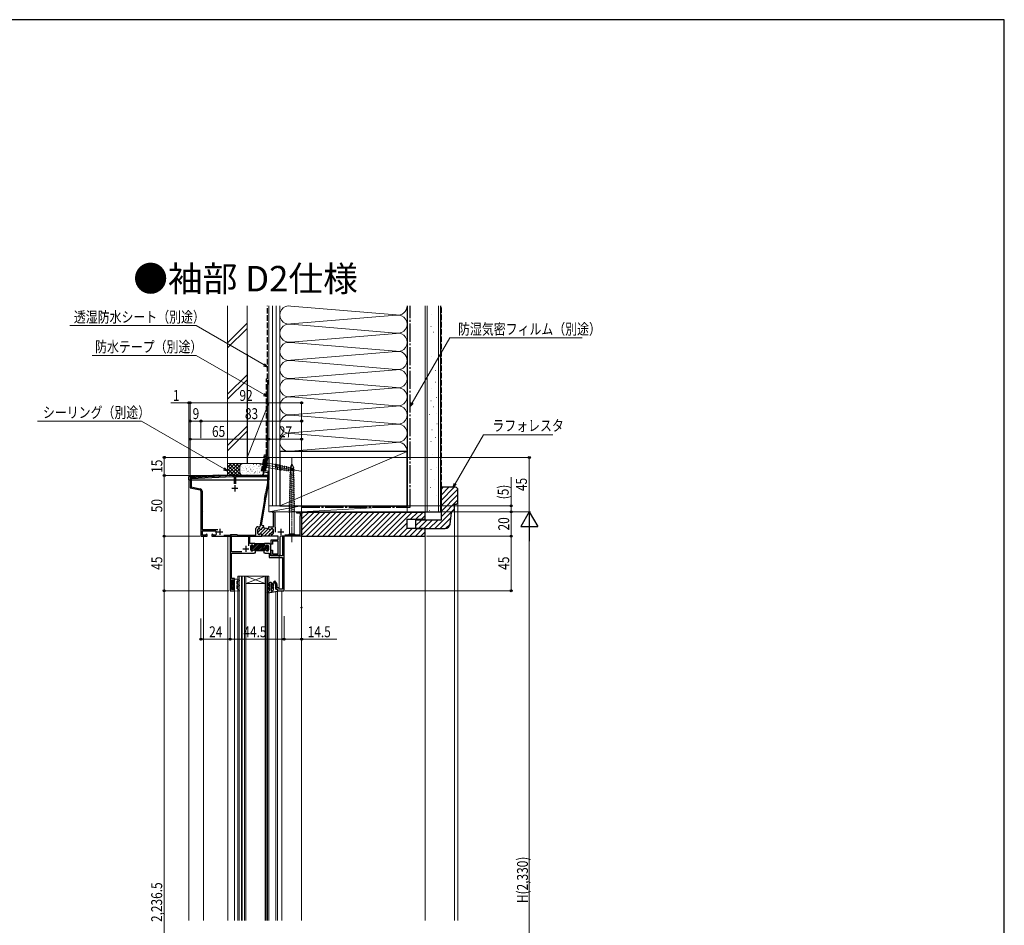
# Model space of a CAD drawing. Extents: x 0 to 1470, y 0 to 2203.
# Drawn here: x 658 to 1470, y 1395 to 2142 of the extents above; entities that cross this region are included whole.
import ezdxf

# ---------------------------------------------------------------- set-up
doc = ezdxf.new("R2010")
doc.units = 0
doc.linetypes.add('YCENTER_1', pattern=[13, 10, -1, 1, -1])
doc.linetypes.add('YHIDDEN_1', pattern=[4, 3, -1])
doc.layers.add('USER1', color=3, linetype='CONTINUOUS')
doc.layers.add('YKK_ZWAK', color=7, linetype='CONTINUOUS')
for name, color, linetype, lineweight in [('YKK_11', 7, 'CONTINUOUS', 30), ('YKK_12', 2, 'CONTINUOUS', 13), ('YKK_13', 4, 'CONTINUOUS', 30), ('YKK_D', 6, 'CONTINUOUS', 13), ('YSS_K', 3, 'CONTINUOUS', 13)]:
    doc.layers.add(name, color=color, linetype=linetype, lineweight=lineweight)
doc.styles.get("Standard").update_dxf_attribs({"font": 'txt', "bigfont": 'BIGFONT'})
doc.styles.add('text-b', font='extslim2.shx', dxfattribs={"width": 0.8, "bigfont": 'extfont2.shx'})

msp = doc.modelspace()

# ---------------------------------------------------------------- hatches: boundary and pattern name
at = {"layer": 'YKK_D'}
h = msp.add_hatch(color=256, dxfattribs=at)
h.dxf.hatch_style = 1
h.paths.add_polyline_path([(831.81, 1630.78, 1), (830.96, 1630.78, 1)])
h = msp.add_hatch(color=256, dxfattribs=at)
h.dxf.hatch_style = 1
h.paths.add_polyline_path([(876.31, 1630.78, 1), (875.46, 1630.78, 1)])

# ---------------------------------------------------------------- linework, layer by layer
at = {"layer": 'YKK_11', "linetype": 'ByBlock', "lineweight": -2, "ltscale": 0.5}
for p, q in [((861.4, 1780.78), (859.28, 1768.78)), ((863.4, 1780.78), (861.4, 1780.78)), ((861.56, 1774.83), (862.47, 1779.98)), ((862.47, 1779.98), (863.4, 1779.98)), ((863.4, 1779.99), (863.4, 1780.79)), ((863.4, 1779.98), (863.4, 1780.78)), ((860.67, 1769.76), (861.4, 1773.92)), ((861.32, 1774.12), (861.41, 1774.67)), ((861.4, 1773.92), (861.32, 1774.12)), ((861.41, 1774.67), (861.56, 1774.83)), ((833.4, 1765.78), (798.4, 1763.95)), ((798.4, 1763.95), (798.4, 1755.78)), ((833.42, 1764.78), (799.4, 1763)), ((799.4, 1763), (799.4, 1756.59)), ((834.94, 1765.78), (833.4, 1765.78)), ((834.95, 1764.78), (833.42, 1764.78)), ((835.12, 1765.66), (834.94, 1765.78)), ((834.95, 1758.96), (834.95, 1764.78)), ((834.95, 1758.96), (834.95, 1764.78)), ((835.67, 1765.66), (835.12, 1765.66)), ((835.85, 1765.78), (835.67, 1765.66)), ((862.5, 1765.78), (835.85, 1765.78)), ((862.5, 1764.78), (835.85, 1764.78)), ((835.85, 1764.78), (835.85, 1758.96)), ((859.28, 1768.78), (862.5, 1768.22)), ((863.4, 1769.28), (860.67, 1769.76)), ((862.5, 1768.22), (862.5, 1765.78)), ((862.5, 1759.86), (862.5, 1764.78)), ((863.4, 1759.78), (863.4, 1769.28)), ((798.4, 1755.78), (806.61, 1753.96)), ((799.4, 1756.59), (806.73, 1754.96)), ((860.95, 1751.1), (862.5, 1759.86)), ((861.45, 1748.73), (863.4, 1759.78)), ((807.4, 1752.98), (807.4, 1715.78)), ((808.3, 1753), (808.3, 1721.38)), ((857.22, 1724.76), (861.29, 1747.83)), ((859.85, 1746.01), (860.72, 1750.94)), ((860.72, 1750.94), (860.95, 1751.1)), ((861.2, 1748.03), (861.3, 1748.57)), ((861.29, 1747.83), (861.2, 1748.03)), ((861.3, 1748.57), (861.45, 1748.73)), ((856.1, 1723.58), (860.01, 1745.78)), ((860.01, 1745.78), (859.85, 1746.01)), ((866.7, 1735.18), (866.7, 1735.78)), ((866.7, 1735.78), (868.2, 1735.78)), ((867, 1734.88), (866.7, 1735.18)), ((867.3, 1734.58), (867, 1734.88)), ((867.3, 1723.58), (867.3, 1734.58)), ((868.2, 1735.78), (868.2, 1723.8)), ((886.4, 1734.88), (886.4, 1735.78)), ((886.4, 1735.78), (890.4, 1735.78)), ((889.5, 1734.88), (886.4, 1734.88)), ((889.2, 1732.28), (889.5, 1732.58)), ((889.2, 1716.98), (889.2, 1732.28)), ((889.5, 1732.58), (889.5, 1734.88)), ((890.4, 1735.78), (890.4, 1715.78)), ((852.7, 1716.68), (852.7, 1721.98)), ((854.3, 1723.58), (856.1, 1723.58)), ((855.1, 1721.98), (855.41, 1721.98)), ((858.26, 1724.58), (857.22, 1724.76)), ((858.49, 1724.38), (858.26, 1724.58)), ((859, 1724.29), (858.49, 1724.38)), ((858.53, 1722.9), (859.04, 1722.81)), ((859.29, 1724.4), (859, 1724.29)), ((859.04, 1722.81), (859.32, 1724.39)), ((859.32, 1724.39), (859.29, 1724.4)), ((863.08, 1722.1), (863.35, 1723.68)), ((863.08, 1722.1), (863.08, 1722.1)), ((863.35, 1723.68), (863.38, 1723.67)), ((863.38, 1723.67), (863.61, 1723.48)), ((863.61, 1723.48), (864.16, 1723.43)), ((864.16, 1723.43), (864.42, 1723.58)), ((864.42, 1723.58), (867.3, 1723.58)), ((866.1, 1721.98), (865.78, 1721.98)), ((868.2, 1723.8), (868.35, 1723.54)), ((868.35, 1723.54), (868.5, 1723.28)), ((868.5, 1723.28), (868.5, 1719.03)), ((807.4, 1715.78), (812.4, 1715.78)), ((808.3, 1721.38), (821.35, 1721.38)), ((808.7, 1716.68), (808.7, 1720.28)), ((808.7, 1720.28), (819.47, 1720.28)), ((811.37, 1716.68), (808.7, 1716.68)), ((812.03, 1717.34), (811.37, 1716.68)), ((812.4, 1717.18), (812.03, 1717.34)), ((812.4, 1715.78), (812.4, 1717.18)), ((816.77, 1717.34), (816.4, 1717.18)), ((816.4, 1717.18), (816.4, 1715.78)), ((816.4, 1715.78), (857.6, 1715.78)), ((817.42, 1716.68), (816.77, 1717.34)), ((819.32, 1716.68), (817.42, 1716.68)), ((819.47, 1720.28), (819.76, 1719.92)), ((826.3, 1716.68), (831.3, 1716.68)), ((831.3, 1716.68), (831.9, 1717.28)), ((832.6, 1715.78), (831.4, 1715.78)), ((831.4, 1715.78), (831.4, 1670.78)), ((831.9, 1717.28), (836.9, 1717.28)), ((832.6, 1702.98), (832.6, 1715.78)), ((836.9, 1717.28), (837.5, 1716.68)), ((837.5, 1716.68), (852.7, 1716.68)), ((847.7, 1715.78), (846.7, 1715.78)), ((846.7, 1715.78), (846.7, 1707.68)), ((847.7, 1709.78), (847.7, 1715.78)), ((854.3, 1717.88), (854.3, 1721.18)), ((855.55, 1717.08), (855.1, 1717.08)), ((857.6, 1715.78), (857.6, 1716.88)), ((863.6, 1715.78), (863.6, 1716.88)), ((871.1, 1715.78), (863.6, 1715.78)), ((865.64, 1717.08), (866.1, 1717.08)), ((866.9, 1717.88), (866.9, 1721.18)), ((871.1, 1712.78), (871.1, 1715.78)), ((872.4, 1715.08), (872.4, 1699.78)), ((890.4, 1715.78), (873.1, 1715.78)), ((875.9, 1715.78), (874.7, 1715.78)), ((874.7, 1715.78), (874.7, 1699.48)), ((875.9, 1670.78), (875.9, 1715.78)), ((876.43, 1716.98), (889.2, 1716.98)), ((851.8, 1709.78), (847.7, 1709.78)), ((848.5, 1704.38), (848.5, 1707.68)), ((849.3, 1708.48), (849.75, 1708.48)), ((851.5, 1709.78), (860.1, 1709.78)), ((851.8, 1708.68), (851.8, 1709.78)), ((863.3, 1709.78), (859.8, 1709.78)), ((859.8, 1709.78), (859.8, 1708.68)), ((861.84, 1708.48), (862.3, 1708.48)), ((863.1, 1707.68), (863.1, 1704.38)), ((864.9, 1699.48), (864.9, 1708.18)), ((865.4, 1709.18), (865.4, 1712.78)), ((865.4, 1712.78), (871.1, 1712.78)), ((866.4, 1709.18), (865.4, 1709.18)), ((871.1, 1711.78), (866.4, 1711.78)), ((866.4, 1711.78), (866.4, 1709.18)), ((871.1, 1701.18), (871.1, 1711.78)), ((841.16, 1702.98), (832.6, 1702.98)), ((832.6, 1680.78), (832.6, 1701.78)), ((832.6, 1701.78), (851.34, 1701.78)), ((849.61, 1703.58), (849.3, 1703.58)), ((851.34, 1701.78), (851.52, 1701.9)), ((851.52, 1701.9), (852.07, 1701.9)), ((852.07, 1701.9), (852.25, 1701.78)), ((852.25, 1701.78), (852.45, 1701.78)), ((852.45, 1703.58), (852.38, 1703.58)), ((852.45, 1701.78), (852.45, 1703.58)), ((859.15, 1703.58), (852.45, 1703.58)), ((859.21, 1703.58), (859.15, 1703.58)), ((859.15, 1703.58), (859.15, 1701.78)), ((859.15, 1701.78), (859.34, 1701.78)), ((859.34, 1701.78), (859.52, 1701.9)), ((859.52, 1701.9), (860.07, 1701.9)), ((860.07, 1701.9), (860.25, 1701.78)), ((860.25, 1701.78), (863.7, 1701.78)), ((862.3, 1703.58), (861.98, 1703.58)), ((863.7, 1701.78), (863.7, 1698.28)), ((863.7, 1698.28), (874.7, 1698.28)), ((874.7, 1699.48), (864.9, 1699.48)), ((865.4, 1699.78), (865.4, 1704.18)), ((865.4, 1704.18), (866.4, 1704.18)), ((872.4, 1699.78), (865.4, 1699.78)), ((866.4, 1704.18), (866.4, 1701.18)), ((866.4, 1701.18), (871.1, 1701.18)), ((874.7, 1698.28), (874.7, 1671.98)), ((835.1, 1680.78), (832.6, 1680.78)), ((832.6, 1671.78), (832.6, 1679.78)), ((832.6, 1679.78), (834.1, 1679.78)), ((834.1, 1679.78), (834.1, 1677.78)), ((834.1, 1677.78), (835.1, 1677.78)), ((835.1, 1673.78), (834.1, 1673.78)), ((834.1, 1673.78), (834.1, 1671.78)), ((835.1, 1677.78), (835.1, 1680.78)), ((835.1, 1670.78), (835.1, 1673.78)), ((870.3, 1675.98), (869.1, 1675.98)), ((869.1, 1675.98), (869.1, 1671.98)), ((870.3, 1673.18), (870.3, 1675.98)), ((871.8, 1673.18), (870.3, 1673.18)), ((871.8, 1671.98), (871.8, 1673.18)), ((831.4, 1670.78), (835.1, 1670.78)), ((834.1, 1671.78), (832.6, 1671.78)), ((869.1, 1671.98), (870.6, 1671.98)), ((870.6, 1671.98), (870.6, 1670.78)), ((870.6, 1670.78), (875.9, 1670.78)), ((874.7, 1671.98), (871.8, 1671.98))]:
    msp.add_line(p, q, dxfattribs=at)
at = {"layer": 'YKK_11', "linetype": 'Continuous', "lineweight": 13, "ltscale": 0.5}
for p, q in [((860, 1772.86), (859.69, 1771.13)), ((860.6, 1776.3), (860, 1772.86)), ((868.63, 1775.49), (869.05, 1770.71)), ((870.17, 1775.15), (870.58, 1770.5)), ((871.7, 1774.81), (872.1, 1770.3)), ((873.24, 1774.48), (873.62, 1770.1)), ((879.38, 1773.13), (879.72, 1769.29)), ((880.92, 1772.79), (881.24, 1769.08))]:
    msp.add_line(p, q, dxfattribs=at)
at = {"layer": 'YKK_11', "ltscale": 0.5}
for p, q in [((832.9, 1755.28), (837.9, 1755.28)), ((835.4, 1757.78), (835.4, 1752.78)), ((822.9, 1721.78), (822.9, 1716.78)), ((873.2, 1721.78), (873.2, 1716.78)), ((820.4, 1719.28), (825.4, 1719.28)), ((870.7, 1719.28), (875.7, 1719.28)), ((844.4, 1707.78), (844.4, 1702.78)), ((841.9, 1705.28), (846.9, 1705.28))]:
    msp.add_line(p, q, dxfattribs=at)
at = {"layer": 'YKK_11', "linetype": 'ByBlock', "lineweight": 30, "ltscale": 0.5}
for p, q in [((855.1, 1721.98), (855.41, 1721.98)), ((858.53, 1722.9), (863.08, 1722.1)), ((865.78, 1721.98), (866.1, 1721.98)), ((854.3, 1717.88), (854.3, 1721.18)), ((855.55, 1717.08), (855.1, 1717.08)), ((857.6, 1715.78), (857.6, 1716.88)), ((863.9, 1715.78), (857.6, 1715.78)), ((863.9, 1715.78), (857.6, 1715.78)), ((863.6, 1716.88), (863.6, 1716.08)), ((866.1, 1717.08), (865.64, 1717.08)), ((866.9, 1721.18), (866.9, 1717.88))]:
    msp.add_line(p, q, dxfattribs=at)
at = {"layer": 'YKK_11', "linetype": 'Continuous', "lineweight": 13}
for p, q in [((855.29, 1717.08), (860.73, 1722.52)), ((857.6, 1722.21), (858.29, 1722.91)), ((857.6, 1716.56), (863.13, 1722.09)), ((859.65, 1715.78), (865.85, 1721.98)), ((854.3, 1718.91), (856.59, 1721.21)), ((862.48, 1715.78), (863.6, 1716.9)), ((864.38, 1717.68), (866.9, 1720.2))]:
    msp.add_line(p, q, dxfattribs=at)
at = {"layer": 'YKK_11', "linetype": 'ByBlock', "lineweight": 13, "ltscale": 0.5}
for p, q in [((853.27, 1709.78), (848.5, 1705.01)), ((850.32, 1708.24), (848.5, 1706.42)), ((849.12, 1708.46), (848.51, 1707.85)), ((854.68, 1709.78), (848.72, 1703.82)), ((856.1, 1709.78), (850.59, 1704.27)), ((857.51, 1709.78), (851.7, 1703.97)), ((851.86, 1709.78), (851.74, 1709.66)), ((858.93, 1709.78), (852.73, 1703.58)), ((859.8, 1709.24), (854.14, 1703.58)), ((860.06, 1708.09), (855.56, 1703.58)), ((861.87, 1708.48), (856.97, 1703.58)), ((862.95, 1708.15), (858.38, 1703.58)), ((863.1, 1706.88), (860.6, 1704.38)), ((850.31, 1703.99), (850, 1703.68)), ((863.1, 1705.47), (861.43, 1703.8))]:
    msp.add_line(p, q, dxfattribs=at)
at = {"layer": 'YKK_11', "linetype": 'ByBlock', "lineweight": -2, "ltscale": 0.5}
for centre, radius, start, end in [((806.3, 1753), 2, 0.00001, 77.47118), ((806.4, 1752.98), 1, 0.00003, 77.4712), ((854.3, 1721.98), 1.6, 90.00001, 179.99999), ((855.1, 1721.18), 0.8, 90.00001, 179.99999), ((855.41, 1721.18), 0.8, 30.00001, 90.00004), ((856.8, 1721.98), 0.8, 210, 4.79561), ((858.39, 1722.12), 0.8, 80, 184.79558), ((862.94, 1721.31), 0.8, 24.71236, 79.99998), ((865.78, 1721.18), 0.8, 89.99996, 149.99999), ((866.1, 1721.18), 0.8, 0.00001, 89.99999), ((819.32, 1717.48), 0.8, 269.99998, 26.74369), ((822.9, 1719.28), 3.2, 168.46306, 206.74369), ((855.1, 1717.88), 0.8, 180.00001, 269.99999), ((855.55, 1717.88), 0.8, 269.99999, 321.31781), ((856.8, 1716.88), 0.8, 0.00001, 141.31781), ((864.4, 1716.88), 0.8, 38.68219, 179.99999), ((864.4, 1721.98), 0.8, 204.7124, 330), ((865.64, 1717.88), 0.8, 218.68219, 270.00001), ((866.1, 1717.88), 0.8, 270.00001, 359.99999), ((873.1, 1715.08), 0.7, 90.00001, 179.99999), ((849.3, 1707.68), 0.8, 89.99998, 180.00002), ((849.75, 1707.68), 0.8, 38.68221, 89.99998), ((851, 1708.68), 0.8, 218.68218, 0), ((860.6, 1708.68), 0.8, 180.00002, 321.31783), ((861.84, 1707.68), 0.8, 89.99998, 141.31781), ((862.3, 1707.68), 0.8, 0, 89.99998), ((863.3, 1708.18), 1.6, 0, 89.99998), ((849.3, 1704.38), 0.8, 180.00002, 270), ((849.61, 1704.38), 0.8, 270, 330.00003), ((851, 1703.58), 0.8, 30.00001, 149.99972), ((852.38, 1704.38), 0.8, 209.99998, 270), ((859.21, 1704.38), 0.8, 270, 330.00003), ((860.6, 1703.58), 0.8, 30.00001, 149.99972), ((861.98, 1704.38), 0.8, 209.99998, 270), ((862.3, 1704.38), 0.8, 270, 0)]:
    msp.add_arc(centre, radius, start, end, dxfattribs=at)
at = {"layer": 'YKK_11', "linetype": 'ByBlock', "lineweight": 30, "ltscale": 0.5}
for centre, start, end in [((855.1, 1721.18), 90.00001, 179.99999), ((855.41, 1721.18), 30.00001, 90.00004), ((856.8, 1721.98), 210, 4.79561), ((858.39, 1722.12), 80, 184.79558), ((862.94, 1721.31), 24.71236, 79.99998), ((865.78, 1721.18), 89.99996, 149.99999), ((866.1, 1721.18), 0.00001, 89.99999), ((855.1, 1717.88), 180.00001, 269.99999), ((855.55, 1717.88), 269.99999, 321.31781), ((856.8, 1716.88), 0.00001, 141.31781), ((864.4, 1716.88), 38.68219, 179.99999), ((864.4, 1721.98), 204.7124, 330), ((865.64, 1717.88), 218.68219, 270.00001), ((866.1, 1717.88), 270.00001, 359.99999)]:
    msp.add_arc(centre, 0.8, start, end, dxfattribs=at)
at = {"layer": 'YKK_12', "linetype": 'Continuous'}
for p, q in [((797.39, 1762.29), (809.4, 1762.29)), ((797.39, 1762.29), (797.39, 1398.51)), ((809.39, 1762.29), (809.4, 1762.29)), ((809.4, 1735.78), (809.4, 1735.78)), ((809.39, 1715.78), (809.39, 1398.51)), ((890.39, 1720.57), (890.39, 1715.79)), ((890.4, 1720.57), (890.4, 1486.99)), ((890.39, 1711.79), (890.39, 1665.68)), ((871.9, 1699.79), (865.39, 1699.79)), ((871.9, 1699.78), (865.4, 1699.78)), ((871.9, 1699.79), (871.9, 1672.08)), ((890.39, 1659.68), (890.39, 1398.51))]:
    msp.add_line(p, q, dxfattribs=at)
at = {"layer": 'YKK_12'}
for p, q in [((829.6, 1715.78), (829.6, 1398.51)), ((835.1, 1671.08), (835.1, 1398.51)), ((869.09, 1670.29), (869.09, 1398.51)), ((870.6, 1670.96), (870.59, 1398.51)), ((874.09, 1670.78), (874.09, 1398.51))]:
    msp.add_line(p, q, dxfattribs=at)
at = {"layer": 'YKK_12', "linetype": 'Continuous', "lineweight": 13, "ltscale": 0.5}
for p, q in [((837.8, 1682.78), (837.8, 1398.51)), ((837.8, 1682.78), (863.3, 1682.78)), ((838.8, 1682.78), (838.8, 1398.51)), ((840.8, 1682.78), (840.8, 1398.51)), ((841.3, 1682.78), (841.3, 1398.51)), ((843.3, 1682.78), (843.3, 1398.51)), ((844.3, 1682.78), (844.3, 1398.51)), ((860.3, 1682.78), (844.3, 1676.78)), ((844.3, 1682.78), (860.3, 1676.78)), ((860.3, 1682.78), (860.3, 1398.51)), ((861.3, 1682.78), (861.3, 1398.51)), ((862.3, 1682.78), (862.3, 1398.51)), ((863.3, 1682.78), (863.3, 1398.51)), ((844.3, 1676.78), (860.3, 1676.78))]:
    msp.add_line(p, q, dxfattribs=at)
at = {"layer": 'YKK_13', "linetype": 'Continuous'}
for p, q in [((859.1, 1769.44), (861.1, 1780.79)), ((861.1, 1780.79), (863.4, 1780.79)), ((863.4, 1780.79), (863.4, 1762.29)), ((797.23, 1764.79), (797.1, 1762.29)), ((797.24, 1764.79), (797.23, 1764.79)), ((797.29, 1764.8), (797.24, 1764.79)), ((797.36, 1764.8), (797.29, 1764.8)), ((797.46, 1764.81), (797.36, 1764.8)), ((797.59, 1764.81), (797.46, 1764.81)), ((797.73, 1764.82), (797.59, 1764.81)), ((797.89, 1764.83), (797.73, 1764.82)), ((798.06, 1764.84), (797.89, 1764.83)), ((798.23, 1764.85), (798.06, 1764.84)), ((807.9, 1765.35), (798.23, 1764.85)), ((821.9, 1766.09), (807.9, 1765.35)), ((821.9, 1766.09), (858.6, 1766.09)), ((859.1, 1766.59), (859.1, 1769.44)), ((797.1, 1762.29), (834.95, 1762.29)), ((835.85, 1762.29), (862.5, 1762.29))]:
    msp.add_line(p, q, dxfattribs=at)
at = {"layer": 'YKK_13', "linetype": 'YCENTER_1', "lineweight": 13, "ltscale": 0.5}
for p, q in [((882.4, 1710.79), (882.4, 1780.79)), ((889.84, 1769.37), (855.38, 1775.45))]:
    msp.add_line(p, q, dxfattribs=at)
at = {"layer": 'YKK_13', "linetype": 'Continuous', "lineweight": 13, "ltscale": 0.5}
for p, q in [((859.69, 1771.13), (861.72, 1772.55)), ((860.6, 1776.3), (860.91, 1778.03)), ((860.91, 1778.03), (862.33, 1776)), ((862.33, 1776), (861.72, 1772.55)), ((861.72, 1772.55), (868.2, 1771.41)), ((868.81, 1774.85), (862.33, 1776)), ((881.94, 1769.58), (868.2, 1771.41)), ((882.35, 1771.88), (868.81, 1774.85)), ((874.77, 1774.14), (875.15, 1769.9)), ((876.31, 1773.8), (876.67, 1769.69)), ((877.84, 1773.46), (878.19, 1769.49)), ((884.33, 1770.65), (880.44, 1769.61)), ((884.3, 1772.2), (880.47, 1771.17)), ((881.13, 1772.73), (880.5, 1735.79)), ((882.4, 1775.79), (881.13, 1772.73)), ((884.92, 1770.24), (882.35, 1771.88)), ((882.4, 1775.79), (883.66, 1772.73)), ((883.66, 1772.73), (884.3, 1735.79)), ((884.46, 1762.92), (880.31, 1761.81)), ((884.44, 1764.47), (880.33, 1763.37)), ((884.41, 1766.01), (880.36, 1764.93)), ((884.38, 1767.56), (880.39, 1766.49)), ((884.36, 1769.1), (880.41, 1768.05)), ((884.92, 1770.24), (881.94, 1769.58)), ((884.6, 1755.19), (880.17, 1754.01)), ((884.57, 1756.74), (880.2, 1755.57)), ((884.54, 1758.28), (880.23, 1757.13)), ((884.52, 1759.83), (880.25, 1758.69)), ((884.49, 1761.38), (880.28, 1760.25)), ((884.73, 1747.46), (880.04, 1746.21)), ((884.7, 1749.01), (880.07, 1747.77)), ((884.68, 1750.56), (880.09, 1749.33)), ((884.65, 1752.1), (880.12, 1750.89)), ((884.62, 1753.65), (880.15, 1752.45)), ((884.89, 1738.19), (879.88, 1736.85)), ((884.86, 1739.73), (879.91, 1738.41)), ((884.83, 1741.28), (879.93, 1739.97)), ((884.81, 1742.83), (879.96, 1741.53)), ((884.78, 1744.37), (879.99, 1743.09)), ((884.75, 1745.92), (880.01, 1744.65)), ((884.91, 1736.64), (879.85, 1735.29)), ((880.5, 1735.79), (880.5, 1717.69)), ((884.3, 1717.69), (884.3, 1735.79)), ((878.6, 1715.79), (880.5, 1717.69)), ((880.5, 1715.79), (878.6, 1715.79)), ((880.5, 1715.78), (878.6, 1715.78)), ((880.5, 1717.69), (884.3, 1717.69)), ((880.5, 1715.79), (884.3, 1715.79)), ((886.2, 1715.79), (884.3, 1717.69)), ((884.3, 1715.79), (886.2, 1715.79)), ((884.3, 1715.78), (886.2, 1715.78)), ((832.6, 1672.78), (832.6, 1678.78)), ((832.6, 1677.45), (835.1, 1674.95)), ((832.6, 1676.04), (834.45, 1674.18)), ((832.6, 1674.63), (833.8, 1673.43)), ((832.6, 1673.21), (833.33, 1672.48)), ((832.61, 1678.86), (833.8, 1677.67)), ((832.9, 1679.08), (833.5, 1679.08)), ((833.8, 1678.78), (833.8, 1677.38)), ((833.8, 1677.38), (835.1, 1677.38)), ((835.1, 1674.18), (833.8, 1674.18)), ((833.8, 1674.18), (833.8, 1672.78)), ((834.08, 1677.38), (835.1, 1676.37)), ((835.1, 1680.28), (837.1, 1680.28)), ((835.1, 1677.38), (835.1, 1680.28)), ((835.1, 1677.38), (835.1, 1674.18)), ((835.1, 1670.78), (835.1, 1674.18)), ((838.7, 1679.7), (837.1, 1680.28)), ((837.1, 1678.58), (837.1, 1676.28)), ((838.7, 1675.7), (837.1, 1676.28)), ((837.1, 1675.01), (837.1, 1672.48)), ((837.1, 1675.01), (838.29, 1674.57)), ((837.5, 1678.86), (838.29, 1678.57)), ((833.5, 1672.48), (832.9, 1672.48)), ((835.1, 1670.78), (839.1, 1670.26)), ((838.61, 1671.61), (837.1, 1672.48)), ((839.1, 1670.77), (838.61, 1671.61)), ((839.1, 1670.77), (839.1, 1670.26))]:
    msp.add_line(p, q, dxfattribs=at)
at = {"layer": 'YKK_13', "linetype": 'Continuous', "ltscale": 0.5}
for p, q in [((864.84, 1677.42), (862.49, 1676.06)), ((864.09, 1673.98), (862.49, 1673.06)), ((862.89, 1675.37), (864.09, 1676.06)), ((862.89, 1672.37), (864.09, 1673.06)), ((864.09, 1673.98), (864.09, 1676.06)), ((864.09, 1671.68), (864.09, 1673.06)), ((865.59, 1670.05), (865.59, 1676.98)), ((868.39, 1678.98), (865.71, 1676.3)), ((867.29, 1674.98), (865.71, 1673.4)), ((866.28, 1675.73), (867.29, 1676.75)), ((867.29, 1673.85), (866.28, 1672.83)), ((867.29, 1674.98), (867.29, 1676.75)), ((867.29, 1672.37), (867.29, 1673.85)), ((868.5, 1676.94), (867.67, 1678.26)), ((867.94, 1677.82), (868.67, 1678.55)), ((868.22, 1677.39), (868.94, 1678.12)), ((869.86, 1676.67), (868.39, 1678.98)), ((869.09, 1675.48), (868.46, 1676.44)), ((868.49, 1676.96), (869.22, 1677.68)), ((869.09, 1671.98), (869.09, 1675.48)), ((869.13, 1676.89), (869.49, 1677.25)), ((869.43, 1676.4), (869.13, 1676.88)), ((869.4, 1676.45), (869.76, 1676.81)), ((862.34, 1669.43), (862.65, 1669.98)), ((862.65, 1668.99), (870.59, 1670.48)), ((862.65, 1669.98), (863.34, 1670.38)), ((865.59, 1670.05), (866.86, 1671.31)), ((869.89, 1671.98), (869.09, 1671.98)), ((870.59, 1671.28), (870.59, 1670.48))]:
    msp.add_line(p, q, dxfattribs=at)
at = {"layer": 'YKK_13', "linetype": 'Continuous'}
msp.add_arc((858.6, 1766.59), 0.5, 270, 0, dxfattribs=at)
at = {"layer": 'YKK_13', "linetype": 'Continuous', "lineweight": 13, "ltscale": 0.5}
for centre, radius, start, end in [((832.9, 1678.78), 0.3, 90.00969, 180.00969), ((833.5, 1678.78), 0.3, 0.00969, 90.00969), ((837.4, 1678.58), 0.3, 70.00945, 180.00969), ((838.5, 1679.14), 0.6, 250.00945, 70.00945), ((838.5, 1675.14), 0.6, 250.00945, 70.00945), ((832.9, 1672.78), 0.3, 180.00969, 269.99804), ((833.5, 1672.78), 0.3, 269.99804, 0.00969)]:
    msp.add_arc(centre, radius, start, end, dxfattribs=at)
at = {"layer": 'YKK_13', "linetype": 'Continuous', "ltscale": 0.5}
for centre, radius, start, end in [((862.69, 1675.71), 0.4, 120, 300), ((862.69, 1672.71), 0.4, 120, 300), ((865.09, 1676.98), 0.5, 0, 120), ((865.99, 1676.02), 0.4, 135, 315), ((865.99, 1673.12), 0.4, 135, 315), ((868.79, 1676.66), 0.4, 32.2459, 213.46793), ((869.64, 1676.53), 0.25, 212.2459, 32.2459), ((862.59, 1669.28), 0.3, 150, 280.65607), ((862.59, 1671.68), 1.5, 300, 0), ((865.79, 1672.37), 1.5, 315, 0), ((869.89, 1671.28), 0.7, 0, 90)]:
    msp.add_arc(centre, radius, start, end, dxfattribs=at)
at = {"layer": 'YKK_D', "extrusion": (0, 0, -1)}
for p, q in [((803.55, 1889.52), (699.33, 1889.52)), ((859.45, 1857.24), (803.55, 1889.52)), ((803.55, 1864.94), (717.74, 1864.94)), ((859.45, 1832.66), (803.55, 1864.94)), ((758.33, 1810.78), (672.57, 1810.78)), ((826.45, 1771.45), (758.33, 1810.78))]:
    msp.add_line(p, q, dxfattribs=at)
at = {"layer": 'YKK_D'}
for p, q in [((981.6, 1825.75), (1012.69, 1879.59)), ((1012.69, 1879.59), (1121.69, 1879.59)), ((797.39, 1825.78), (782.59, 1825.78)), ((797.39, 1766.78), (797.39, 1826.78)), ((798.4, 1825.78), (797.39, 1825.78)), ((798.4, 1766.78), (798.4, 1826.78)), ((798.4, 1766.78), (798.4, 1826.78)), ((798.4, 1825.78), (801.8, 1825.78)), ((798.4, 1825.78), (890.4, 1825.78)), ((890.4, 1766.78), (890.4, 1826.78)), ((798.4, 1796.78), (798.4, 1811.78)), ((807.4, 1796.78), (807.4, 1811.78)), ((807.4, 1796.78), (807.4, 1811.78)), ((890.4, 1796.78), (890.4, 1811.78)), ((807.4, 1810.78), (798.4, 1810.78)), ((890.4, 1810.78), (807.4, 1810.78)), ((863.4, 1783.79), (863.4, 1806.19)), ((798.4, 1764.95), (798.4, 1796.79)), ((798.4, 1795.79), (863.39, 1795.79)), ((863.39, 1781.79), (863.39, 1796.79)), ((863.4, 1781.79), (863.4, 1796.79)), ((863.4, 1795.79), (890.4, 1795.79)), ((890.4, 1736.78), (890.4, 1796.79)), ((1017.16, 1759.03), (1040.53, 1799.52)), ((1040.53, 1799.52), (1097.53, 1799.52)), ((860.1, 1780.79), (776.14, 1780.79)), ((777.14, 1765.79), (777.14, 1780.79)), ((863.46, 1780.78), (1079.21, 1780.78)), ((1078.21, 1780.78), (1078.21, 1735.78)), ((832.4, 1765.79), (776.1, 1765.79)), ((832.4, 1765.79), (776.14, 1765.79)), ((777.1, 1715.79), (777.1, 1765.79)), ((1063.21, 1740.78), (1063.21, 1764.5)), ((978.4, 1740.78), (1064.21, 1740.78)), ((1063.21, 1735.78), (1063.21, 1740.78)), ((893.4, 1735.78), (1079.21, 1735.78)), ((893.4, 1735.78), (1079.21, 1735.78)), ((969.4, 1735.78), (1064.21, 1735.78)), ((1008.4, 1735.78), (1064.21, 1735.78)), ((1063.21, 1715.79), (1063.21, 1735.78)), ((1078.21, 1721.78), (1078.21, 1149.78)), ((806.4, 1715.79), (776.1, 1715.79)), ((806.4, 1715.78), (776.1, 1715.78)), ((777.1, 1715.78), (777.1, 1670.78)), ((993.39, 1715.79), (1064.21, 1715.79)), ((993.39, 1715.79), (1064.21, 1715.79)), ((1063.21, 1670.78), (1063.21, 1715.79)), ((890.4, 1690.95), (890.4, 1674.95)), ((890.4, 1690.81), (890.4, 1655.81)), ((890.4, 1690.81), (890.4, 1630.81)), ((890.4, 1690.81), (890.4, 1630.81)), ((830.4, 1670.78), (776.1, 1670.78)), ((830.4, 1670.78), (776.1, 1670.78)), ((777.1, 1670.78), (777.1, 1164.28)), ((876.9, 1670.78), (1064.21, 1670.78)), ((831.39, 1648.78), (831.39, 1629.78)), ((875.89, 1649.78), (875.89, 1629.78)), ((875.89, 1649.78), (875.89, 1629.78)), ((807.4, 1647.78), (807.4, 1629.78)), ((831.39, 1647.78), (831.39, 1629.78)), ((831.4, 1647.78), (831.4, 1629.78)), ((875.89, 1647.78), (875.89, 1629.78)), ((875.9, 1647.78), (875.9, 1629.78)), ((890.4, 1647.78), (890.4, 1629.78)), ((831.4, 1630.78), (807.4, 1630.78)), ((831.39, 1630.78), (875.89, 1630.78)), ((875.9, 1630.78), (890.4, 1630.78)), ((890.4, 1630.78), (919.56, 1630.78))]:
    msp.add_line(p, q, dxfattribs=at)
at = {"layer": 'YKK_D', "linetype": 'ByBlock', "lineweight": -2, "extrusion": (0, 0, -1)}
for p, q in [((859, 1856.45), (862.4, 1855.54)), ((862.4, 1855.54), (859.45, 1857.24)), ((862.4, 1855.54), (859.91, 1858.03)), ((859, 1831.87), (862.4, 1830.96)), ((862.4, 1830.96), (859.45, 1832.66)), ((862.4, 1830.96), (859.91, 1833.45)), ((826, 1770.66), (829.4, 1769.75)), ((829.4, 1769.75), (826.45, 1771.45)), ((829.4, 1769.75), (826.91, 1772.24))]:
    msp.add_line(p, q, dxfattribs=at)
at = {"layer": 'YKK_D', "linetype": 'ByBlock', "lineweight": -2}
for p, q in [((979.9, 1822.8), (980.81, 1826.2)), ((979.9, 1822.8), (981.6, 1825.75)), ((982.39, 1825.29), (979.9, 1822.8)), ((1015.46, 1756.09), (1016.37, 1759.49)), ((1015.46, 1756.09), (1017.16, 1759.03)), ((1017.94, 1758.58), (1015.46, 1756.09))]:
    msp.add_line(p, q, dxfattribs=at)
at = {"layer": 'YKK_D', "lineweight": -2}
for p, q in [((1078.21, 1735.78), (1071.21, 1723.66)), ((1078.21, 1735.78), (1085.21, 1723.66)), ((1078.21, 1735.78), (1078.21, 1711.53)), ((1071.21, 1723.66), (1085.21, 1723.66))]:
    msp.add_line(p, q, dxfattribs=at)
at = {"layer": 'YKK_D', "linetype": 'ByBlock', "lineweight": -2}
for centre, radius in [((797.39, 1825.78), 0.85), ((798.4, 1825.78), 0.85), ((798.4, 1825.78), 0.85), ((890.4, 1825.78), 0.85), ((798.4, 1810.78), 0.85), ((807.4, 1810.78), 0.85), ((807.4, 1810.78), 0.85), ((890.4, 1810.78), 0.85), ((798.4, 1795.79), 0.85), ((863.39, 1795.79), 0.85), ((863.4, 1795.79), 0.85), ((890.4, 1795.79), 0.85), ((777.14, 1780.79), 0.85), ((1078.21, 1780.78), 0.85), ((777.1, 1765.79), 0.85), ((777.14, 1765.79), 0.85), ((1063.21, 1740.78), 0.85), ((1063.21, 1735.78), 0.85), ((1063.21, 1735.78), 0.85), ((777.1, 1715.79), 0.85), ((777.1, 1715.78), 0.85), ((1063.21, 1715.79), 0.85), ((1063.21, 1715.79), 0.85), ((777.1, 1670.78), 0.85), ((777.1, 1670.78), 0.85), ((1063.21, 1670.78), 0.85), ((890.4, 1656.81), 0.425), ((807.4, 1630.78), 0.85), ((831.4, 1630.78), 0.85), ((831.39, 1630.78), 0.425), ((831.39, 1630.78), 0.425), ((875.9, 1630.78), 0.85), ((875.89, 1630.78), 0.425), ((875.89, 1630.78), 0.425), ((890.4, 1630.78), 0.85)]:
    msp.add_circle(centre, radius, dxfattribs=at)
at = {"layer": 'YKK_ZWAK'}
for p, q in [((1470, 2142), (0, 2142)), ((1470, 0), (1470, 2142))]:
    msp.add_line(p, q, dxfattribs=at)
at = {"layer": 'YSS_K', "linetype": 'Continuous', "ltscale": 1.5}
for p, q in [((829.4, 1905.82), (829.4, 1775.78)), ((845.4, 1905.82), (845.4, 1775.78)), ((872.39, 1785.78), (872.39, 1905.82)), ((829.4, 1875.42), (845.4, 1891.42)), ((829.4, 1871.18), (845.4, 1887.18)), ((829.4, 1832.99), (845.4, 1848.99)), ((829.4, 1828.75), (845.4, 1844.75)), ((845.4, 1806.57), (829.4, 1790.57)), ((829.4, 1786.33), (845.4, 1802.33)), ((845.4, 1775.78), (829.4, 1775.78))]:
    msp.add_line(p, q, dxfattribs=at)
at = {"layer": 'YSS_K', "linetype": 'YHIDDEN_1', "lineweight": 30, "ltscale": 1.5}
for p, q in [((862.4, 1845.54), (862.4, 1905.82)), ((861.4, 1782.78), (861.4, 1845.54)), ((862.4, 1845.54), (861.4, 1845.54)), ((857.37, 1769.36), (859.73, 1782.78)), ((859.73, 1782.78), (861.4, 1782.78))]:
    msp.add_line(p, q, dxfattribs=at)
at = {"layer": 'YSS_K'}
for p, q in [((863.39, 1740.78), (863.39, 1905.82)), ((866.39, 1740.78), (866.39, 1905.82)), ((869.39, 1740.78), (869.39, 1905.82)), ((890.4, 1740.78), (977.4, 1740.78)), ((977.4, 1740.78), (992.4, 1740.78)), ((992.39, 1715.79), (992.39, 1398.51))]:
    msp.add_line(p, q, dxfattribs=at)
at = {"layer": 'YSS_K', "linetype": 'Continuous', "lineweight": 13, "ltscale": 1.5}
for p, q in [((968.36, 1898.43), (881.43, 1905.61)), ((992.4, 1905.82), (992.4, 1735.78)), ((993.9, 1735.78), (993.9, 1905.82)), ((1003.4, 1735.78), (1003.4, 1905.82)), ((881.43, 1890.93), (968.36, 1898.11)), ((997.17, 1898.75), (997.37, 1898.75)), ((881.43, 1890.61), (968.36, 1883.43)), ((997.11, 1888.89), (997.31, 1888.89)), ((968.36, 1883.11), (881.43, 1875.93)), ((999.21, 1884), (999.41, 1884)), ((881.43, 1875.61), (968.36, 1868.43)), ((881.43, 1860.93), (968.36, 1868.11)), ((881.43, 1860.63), (968.36, 1853.44)), ((997.17, 1863.8), (997.37, 1863.8)), ((997.17, 1863.8), (997.37, 1863.8)), ((881.43, 1845.94), (968.36, 1853.13)), ((999.96, 1858.21), (1000.16, 1858.21)), ((1000.66, 1852.62), (1000.86, 1852.62)), ((968.36, 1838.44), (881.43, 1845.63)), ((995.77, 1849.82), (995.97, 1849.82)), ((881.43, 1830.94), (968.36, 1838.13)), ((997.17, 1837.23), (997.37, 1837.23)), ((997.17, 1837.23), (997.37, 1837.23)), ((1000.66, 1842.82), (1000.86, 1842.82)), ((968.36, 1823.44), (881.43, 1830.63)), ((997.11, 1827.37), (997.31, 1827.37)), ((997.11, 1827.37), (997.31, 1827.37)), ((1001.36, 1830.24), (1001.56, 1830.24)), ((863.4, 1825.78), (845.4, 1780.78)), ((845.4, 1825.78), (863.4, 1825.78)), ((845.4, 1825.78), (845.4, 1780.78)), ((872.4, 1780.78), (872.4, 1825.78)), ((881.43, 1815.94), (968.36, 1823.13)), ((999.21, 1822.47), (999.41, 1822.47)), ((999.21, 1822.47), (999.41, 1822.47)), ((881.43, 1815.63), (968.36, 1808.44)), ((995.71, 1816.18), (995.91, 1816.18)), ((1001.3, 1816.88), (1001.5, 1816.88)), ((968.36, 1808.13), (881.43, 1800.94)), ((997.81, 1803.59), (998.01, 1803.59)), ((997.81, 1803.59), (998.01, 1803.59)), ((1002, 1808.48), (1002.2, 1808.48)), ((881.43, 1800.63), (968.36, 1793.44)), ((1000.61, 1797.29), (1000.81, 1797.29)), ((1000.61, 1797.29), (1000.81, 1797.29)), ((881.43, 1785.94), (968.36, 1793.13)), ((997.11, 1793.8), (997.31, 1793.8)), ((997.11, 1793.8), (997.31, 1793.8)), ((845.4, 1780.78), (860.51, 1780.78)), ((872.4, 1740.78), (977.4, 1785.78)), ((998.51, 1783.31), (998.71, 1783.31)), ((998.51, 1783.31), (998.71, 1783.31)), ((829.4, 1775.78), (829.4, 1765.57)), ((829.4, 1766.92), (838.26, 1775.78)), ((829.4, 1769.75), (835.43, 1775.78)), ((829.4, 1772.58), (832.6, 1775.78)), ((829.4, 1775.41), (829.77, 1775.78)), ((829.4, 1774.26), (837.88, 1765.78)), ((829.4, 1771.44), (835.17, 1765.66)), ((830.71, 1775.78), (840.71, 1765.78)), ((830.96, 1765.66), (841.08, 1775.78)), ((833.54, 1775.78), (839.4, 1769.92)), ((833.91, 1765.78), (839.4, 1771.26)), ((836.37, 1775.78), (839.4, 1772.75)), ((839.19, 1775.78), (840.18, 1774.8)), ((839.4, 1772.78), (839.4, 1768.78)), ((840.95, 1773.18), (840.9, 1773.19)), ((841.46, 1772.2), (841.45, 1772.2)), ((842.14, 1771.38), (842.09, 1771.39)), ((856.36, 1775.78), (842.39, 1775.78)), ((843.92, 1773.18), (843.87, 1773.19)), ((844.43, 1772.2), (844.42, 1772.2)), ((845.1, 1771.38), (845.05, 1771.39)), ((845.53, 1774.34), (845.48, 1774.35)), ((846.02, 1775.78), (846.04, 1775.76)), ((846.93, 1772.75), (846.88, 1772.76)), ((847.06, 1775.46), (847.05, 1775.46)), ((847.35, 1775.71), (847.3, 1775.72)), ((847.76, 1773.56), (847.67, 1773.52)), ((847.68, 1772.86), (847.67, 1772.85)), ((848.11, 1770.95), (848.06, 1770.96)), ((848.54, 1773.91), (848.49, 1773.92)), ((849.16, 1770.61), (849.07, 1770.57)), ((849.94, 1772.32), (849.89, 1772.33)), ((850.36, 1775.28), (850.31, 1775.29)), ((850.53, 1773.43), (850.52, 1773.43)), ((850.67, 1774.94), (850.58, 1774.9)), ((850.8, 1770.75), (850.79, 1770.75)), ((851.12, 1770.52), (851.07, 1770.53)), ((851.54, 1773.48), (851.5, 1773.49)), ((852.95, 1771.89), (852.9, 1771.9)), ((853.37, 1774.85), (853.32, 1774.86)), ((853.43, 1774.01), (853.42, 1774.01)), ((854.04, 1771.41), (854.03, 1771.4)), ((854.55, 1773.05), (854.5, 1773.06)), ((855.32, 1773.53), (855.23, 1773.49)), ((855.96, 1771.46), (855.91, 1771.47)), ((856.38, 1774.42), (856.33, 1774.43)), ((856.72, 1770.58), (856.63, 1770.54)), ((856.67, 1774.67), (856.66, 1774.67)), ((856.9, 1771.98), (856.89, 1771.98)), ((857.56, 1772.62), (857.51, 1772.63)), ((858.24, 1774.92), (858.15, 1774.87)), ((858.97, 1771.04), (858.92, 1771.04)), ((859.36, 1768.78), (859.36, 1772.78)), ((993.7, 1777.71), (993.9, 1777.71)), ((997.11, 1770.72), (997.31, 1770.72)), ((1001.3, 1772.12), (1001.5, 1772.12)), ((829.4, 1768.61), (832.23, 1765.78)), ((830.81, 1770.02), (833.64, 1767.19)), ((836.74, 1765.78), (839.42, 1768.45)), ((839.57, 1765.78), (840.36, 1766.57)), ((840.53, 1770.22), (840.48, 1770.23)), ((841.6, 1768.42), (841.55, 1768.42)), ((841.96, 1769.59), (841.95, 1769.59)), ((842.08, 1769.59), (842.07, 1769.59)), ((842.4, 1765.78), (856.36, 1765.78)), ((843.5, 1770.22), (843.45, 1770.23)), ((844.68, 1768.42), (844.63, 1768.43)), ((845.04, 1769.59), (845.03, 1769.59)), ((845.27, 1766.91), (845.26, 1766.9)), ((846.09, 1766.83), (846.04, 1766.84)), ((846.25, 1769.23), (846.16, 1769.18)), ((846.51, 1769.79), (846.46, 1769.8)), ((847.65, 1766.28), (847.56, 1766.23)), ((847.69, 1767.99), (847.64, 1768)), ((847.9, 1770.17), (847.89, 1770.17)), ((848.17, 1767.49), (848.16, 1767.49)), ((849.1, 1766.4), (849.05, 1766.41)), ((849.52, 1769.36), (849.47, 1769.37)), ((850.7, 1767.56), (850.65, 1767.57)), ((851.41, 1768.14), (851.4, 1768.14)), ((852.11, 1765.97), (852.06, 1765.98)), ((852.53, 1768.93), (852.48, 1768.94)), ((853.71, 1767.13), (853.66, 1767.14)), ((853.81, 1769.2), (853.72, 1769.16)), ((854.13, 1770.09), (854.08, 1770.1)), ((854.27, 1768.72), (854.26, 1768.72)), ((854.54, 1766.04), (854.53, 1766.04)), ((855.21, 1766.25), (855.12, 1766.21)), ((855.54, 1768.5), (855.49, 1768.51)), ((856.72, 1766.7), (856.67, 1766.71)), ((857.14, 1769.66), (857.09, 1769.67)), ((857.17, 1769.3), (857.16, 1769.3)), ((857.78, 1766.7), (857.77, 1766.69)), ((858.55, 1768.08), (858.5, 1768.08)), ((999.91, 1762.33), (1000.11, 1762.33)), ((996.41, 1756.03), (996.61, 1756.03)), ((1005.39, 1754.22), (1007.26, 1756.09)), ((1005.39, 1749.73), (1011.75, 1756.09)), ((1005.39, 1745.24), (1016.24, 1756.09)), ((1005.39, 1740.75), (1019.31, 1754.67)), ((1001.3, 1749.04), (1001.5, 1749.04)), ((1005.39, 1736.26), (1019.39, 1750.26)), ((863.4, 1735.78), (890.4, 1740.78)), ((890.4, 1740.78), (863.4, 1740.78)), ((863.4, 1740.78), (863.4, 1735.78)), ((890.4, 1735.79), (977.4, 1740.78)), ((890.4, 1735.78), (890.4, 1740.78)), ((890.4, 1735.78), (890.4, 1740.78)), ((977.4, 1735.78), (977.4, 1740.78)), ((1000.2, 1722.09), (1016.39, 1738.28)), ((1005.39, 1731.77), (1019.39, 1745.77)), ((1019.39, 1398.51), (1019.39, 1745)), ((863.4, 1735.78), (890.4, 1735.78)), ((890.39, 1734.22), (891.57, 1735.39)), ((890.39, 1729.73), (896.06, 1735.39)), ((890.39, 1725.24), (900.55, 1735.39)), ((890.39, 1720.75), (905.04, 1735.39)), ((890.39, 1716.26), (909.53, 1735.39)), ((890.4, 1735.78), (968.4, 1735.78)), ((890.4, 1735.78), (977.4, 1735.78)), ((894.42, 1715.79), (914.02, 1735.39)), ((898.91, 1715.79), (918.51, 1735.39)), ((903.4, 1715.79), (923, 1735.39)), ((907.89, 1715.79), (927.49, 1735.39)), ((912.38, 1715.79), (931.98, 1735.39)), ((916.87, 1715.79), (936.47, 1735.39)), ((921.36, 1715.79), (940.96, 1735.39)), ((925.85, 1715.79), (945.45, 1735.39)), ((930.34, 1715.79), (949.94, 1735.39)), ((934.83, 1715.79), (954.43, 1735.39)), ((939.32, 1715.79), (958.92, 1735.39)), ((943.81, 1715.79), (963.41, 1735.39)), ((948.3, 1715.79), (967.9, 1735.39)), ((952.79, 1715.79), (972.39, 1735.39)), ((957.28, 1715.79), (976.88, 1735.39)), ((961.77, 1715.79), (981.37, 1735.39)), ((980.26, 1729.79), (985.86, 1735.39)), ((984.75, 1729.79), (990.35, 1735.39)), ((989.24, 1729.79), (992.39, 1732.94)), ((995.71, 1737.04), (995.91, 1737.04)), ((1004.69, 1722.09), (1013.58, 1730.98)), ((1016.39, 1398.51), (1016.39, 1737.09)), ((966.26, 1715.79), (977.39, 1726.92)), ((970.75, 1715.79), (977.39, 1722.43)), ((975.24, 1715.79), (981.54, 1722.09)), ((979.73, 1715.79), (986.03, 1722.09)), ((984.22, 1715.79), (990.52, 1722.09)), ((984.39, 1728.73), (984.75, 1729.09)), ((984.39, 1724.24), (989.24, 1729.09)), ((986.73, 1722.09), (993.73, 1729.09)), ((991.22, 1722.09), (998.22, 1729.09)), ((995.71, 1722.09), (1002.71, 1729.09)), ((1009.19, 1722.1), (1012.89, 1725.8)), ((988.71, 1715.79), (992.39, 1719.47))]:
    msp.add_line(p, q, dxfattribs=at)
at = {"layer": 'YSS_K', "linetype": 'Continuous', "lineweight": 30, "ltscale": 1.5}
for p, q in [((977.4, 1905.82), (977.4, 1740.78)), ((1004.9, 1905.82), (1004.9, 1735.78)), ((845.4, 1866.08), (845.4, 1775.78)), ((862.4, 1844.54), (862.4, 1840.96)), ((862.4, 1789.78), (862.4, 1840.96)), ((862.4, 1781.78), (862.4, 1820.78)), ((858.37, 1769.36), (860.56, 1781.78)), ((860.56, 1781.78), (862.4, 1781.78)), ((977.4, 1785.78), (872.4, 1785.78)), ((872.4, 1785.78), (872.4, 1740.78)), ((977.4, 1740.78), (977.4, 1785.78)), ((872.4, 1740.78), (977.4, 1740.78)), ((992.4, 1735.78), (1004.9, 1735.78))]:
    msp.add_line(p, q, dxfattribs=at)
at = {"layer": 'YSS_K', "linetype": 'YCENTER_1', "lineweight": 30, "ltscale": 1.5}
for p, q in [((979.9, 1739.78), (979.9, 1905.82)), ((890.4, 1739.78), (979.9, 1739.78))]:
    msp.add_line(p, q, dxfattribs=at)
at = {"layer": 'YSS_K', "linetype": 'YHIDDEN_1', "lineweight": 13, "ltscale": 1.5}
msp.add_line((1005.9, 1756.09), (1005.9, 1905.82), dxfattribs=at)
at = {"layer": 'YSS_K', "linetype": 'ByBlock', "lineweight": -2, "ltscale": 0.5}
for p, q in [((1005.39, 1756.09), (1005.39, 1729.09)), ((1017.39, 1756.09), (1005.39, 1756.09)), ((1019.39, 1744.09), (1019.39, 1754.09)), ((1016.39, 1737.09), (1016.39, 1742.09)), ((1016.39, 1742.09), (1017.39, 1742.09)), ((992.39, 1735.39), (890.39, 1735.39)), ((890.39, 1735.39), (890.39, 1715.79)), ((890.4, 1735.78), (890.4, 1715.78)), ((992.39, 1729.79), (992.39, 1735.39)), ((1012.86, 1725.56), (1014.16, 1735.35)), ((1016.15, 1737.09), (1016.39, 1737.09)), ((977.39, 1722.09), (977.39, 1729.79)), ((977.39, 1729.79), (992.39, 1729.79)), ((992.39, 1722.09), (977.39, 1722.09)), ((1005.39, 1729.09), (984.39, 1729.09)), ((984.39, 1729.09), (984.39, 1722.09)), ((984.39, 1722.09), (1008.89, 1722.09)), ((992.39, 1715.79), (992.39, 1722.09)), ((890.39, 1715.79), (992.39, 1715.79))]:
    msp.add_line(p, q, dxfattribs=at)
at = {"layer": 'YSS_K', "linetype": 'Continuous', "lineweight": 13, "ltscale": 1.5}
for centre, radius, start, end in [((879.9, 1898.27), 7.5, 78.21646, 281.78354), ((969.9, 1905.77), 7.5, 258.21646, 0.36842), ((969.9, 1890.77), 7.5, 258.21646, 101.78354), ((879.9, 1883.27), 7.5, 78.21646, 281.78354), ((969.9, 1875.77), 7.5, 258.21646, 101.78354), ((879.9, 1868.27), 7.5, 78.21646, 281.78354), ((969.9, 1860.77), 7.5, 0, 101.78354), ((879.9, 1853.28), 7.5, 78.21646, 281.78354), ((969.9, 1860.78), 7.5, 258.21646, 44.96466), ((969.9, 1845.78), 7.5, 258.21646, 101.78354), ((879.9, 1838.28), 7.5, 78.21646, 281.78354), ((969.9, 1830.78), 7.5, 258.21646, 101.78354), ((879.9, 1823.28), 7.5, 78.21646, 281.78354), ((969.9, 1815.78), 7.5, 258.21646, 101.78354), ((879.9, 1808.28), 7.5, 78.21646, 281.78354), ((969.9, 1800.78), 7.5, 258.21646, 101.78354), ((879.9, 1793.28), 7.5, 78.21646, 281.78354), ((969.9, 1785.78), 7.5, 0, 101.78354), ((842.4, 1772.78), 3, 90, 180), ((856.36, 1772.78), 3, 0, 90), ((842.4, 1768.78), 3, 180, 270), ((856.36, 1768.78), 3, 270, 0)]:
    msp.add_arc(centre, radius, start, end, dxfattribs=at)
at = {"layer": 'YSS_K', "linetype": 'ByBlock', "lineweight": -2, "ltscale": 0.5}
for centre, radius, start, end in [((1017.39, 1754.09), 2, 0.00001, 89.99999), ((1017.39, 1744.09), 2, 270.00001, 359.99999), ((1016.15, 1735.09), 2, 90, 172.40537), ((1008.89, 1726.09), 4, 269.99999, 352.40536)]:
    msp.add_arc(centre, radius, start, end, dxfattribs=at)

# ---------------------------------------------------------------- texts
at = {"layer": 'USER1'}
msp.add_text('●袖部 D2仕様', height=21, dxfattribs=at).set_placement((751.52, 1917.75))
at = {"layer": 'YKK_D', "style": 'text-b', "width": 0.8}
for s, p in [('透湿防水シート（別途）', (702.55, 1892.11)), ('防湿気密フィルム（別途）', (1019.41, 1882.18)), ('防水テープ（別途）', (720.07, 1867.53)), ('1', (784.19, 1827.38)), ('92', (839.12, 1827.38)), ('シーリング（別途）', (677.03, 1813.37)), ('9', (800.5, 1812.38)), ('83', (843.62, 1812.38)), ('ラフォレスタ', (1047.73, 1802.51)), ('65', (816.49, 1797.7)), ('27', (871.62, 1797.39)), ('24', (814.12, 1632.38)), ('44.5', (842.36, 1632.38)), ('14.5', (895.4, 1632.38))]:
    msp.add_text(s, height=9, dxfattribs=at).set_placement(p)
for s, p in [('15', (775.54, 1768.01)), ('45', (1076.21, 1753)), ('(5)', (1061.21, 1746.18)), ('50', (775.5, 1735.51)), ('20', (1061.61, 1720.5)), ('45', (775.5, 1688)), ('45', (1061.61, 1688)), ('H(2,330)', (1077.07, 1412.98)), ('2,236.5', (775.36, 1397.37))]:
    msp.add_text(s, height=9, rotation=90, dxfattribs=at).set_placement(p)

doc.saveas('drawing.dxf')
